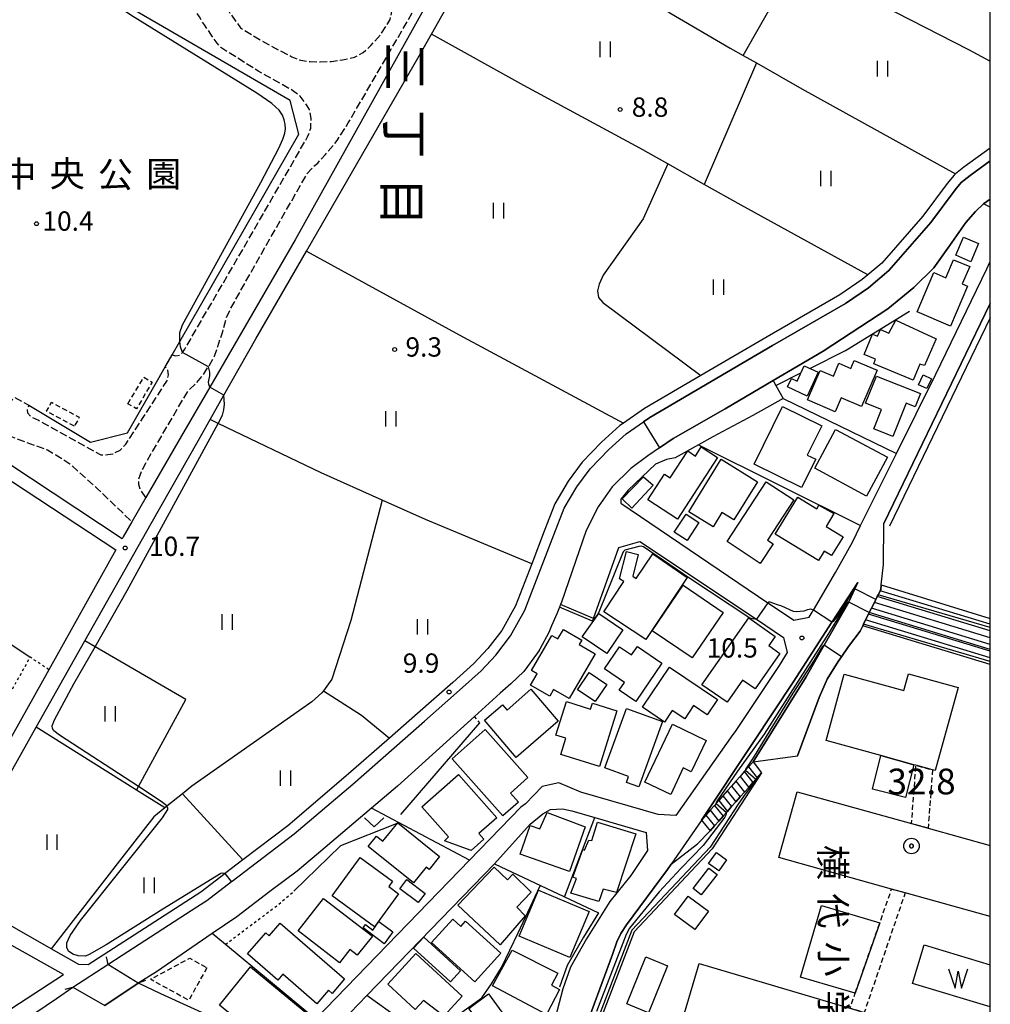
# Model space of a CAD drawing. Extents: x -12000 to -10000, y 91500 to 93000.
# Drawn here: x -10189 to -10000, y 92086 to 92277 of the extents above; entities that cross this region are included whole.
import ezdxf
from ezdxf.enums import TextEntityAlignment as Align

# ---------------------------------------------------------------- set-up
doc = ezdxf.new("R2010")
doc.units = 0
for name, pattern in [('210600', [2, 1.5, -0.5]), ('300300', [1.5, 1, -0.5]), ('630100', [1, 0.5, -0.5])]:
    doc.linetypes.add(name, pattern=pattern)
for name, color, linetype in [('2101000', 7, 'Continuous'), ('2101001', 7, 'Continuous'), ('2106000', 3, '210600'), ('2106001', 3, '210600'), ('2203000', 5, 'Continuous'), ('2203990', 5, 'Continuous'), ('2214000', 3, 'Continuous'), ('2214110', 3, 'Continuous'), ('2214120', 3, 'Continuous'), ('2214990', 3, 'Continuous'), ('3001000', 4, 'Continuous'), ('3002000', 5, 'Continuous'), ('3003000', 7, '300300'), ('5101000', 4, 'Continuous'), ('5101001', 4, 'Continuous'), ('5102000', 4, '510200'), ('5105000', 4, 'Continuous'), ('5105990', 5, 'Continuous'), ('6110000', 1, '611000'), ('6110110', 1, '611011'), ('6110120', 1, 'Continuous'), ('6130000', 3, '613000'), ('6301000', 3, '630100'), ('6302000', 3, 'Continuous'), ('6311000', 3, 'Continuous'), ('6313000', 3, 'Continuous'), ('7101000', 2, 'Continuous'), ('7101001', 8, 'Continuous'), ('7102001', 8, 'Continuous'), ('7303000', 1, 'Continuous'), ('7312000', 1, 'Continuous'), ('8114000', 7, 'Continuous'), ('8131000', 7, 'Continuous'), ('8162000', 3, 'Continuous'), ('999', 7, 'Continuous')]:
    doc.layers.add(name, color=color, linetype=linetype)
doc.styles.add('@PlotAnnotation', font='@MS Gothic.ttf')
doc.styles.add('PlotAnnotation', font='MS Gothic.ttf')
doc.linetypes.add('510200', pattern='A,0,-0.375,[8,dmdr.shx,S=0.375,R=0,X=0,Y=0],-0.75,[8,dmdr.shx,S=0.375,R=180,X=0,Y=0],-0.375', length=1.5)
doc.linetypes.add('611000', pattern='A,1,[3,dmdr.shx,S=0.2,R=0,X=0,Y=0],1', length=2)
doc.linetypes.add('611011', pattern='A,1,[3,dmdr.shx,S=0.2,R=0,X=0,Y=0],1', length=2)
doc.linetypes.add('613000', pattern='A,1,-0.75,[1,dmdr.shx,S=0.15,R=0,X=0,Y=0],-0.75,1', length=3.5)

# ---------------------------------------------------------------- blocks, each defined once
blk = doc.blocks.new('510500')
at = {"layer": '5105990'}
for p, q in [((-0.742, 0.562), (-0.238, -0.938)), ((-0.238, -0.938), (0.007, 0.393)), ((0.007, 0.393), (0.258, -0.935)), ((0.258, -0.935), (0.762, 0.568))]:
    blk.add_line(p, q, dxfattribs=at)
blk = doc.blocks.new('631100')
at = {"layer": '6311000'}
for points in [[(-0.4, 0.6), (-0.4, -0.6)], [(0.4, 0.6), (0.4, -0.6)]]:
    blk.add_lwpolyline(points, dxfattribs=at)
blk = doc.blocks.new('631300')
at = {"layer": '6313000'}
blk.add_lwpolyline([(0.75, 0.35), (0, -0.35), (-0.75, 0.35)], dxfattribs=at)
blk = doc.blocks.new('731200')
at = {"layer": '7312000'}
blk.add_circle((0, 0), 0.15, dxfattribs=at)
blk = doc.blocks.new('730300')
at = {"layer": '7303000'}
blk.add_lwpolyline([(-0.04, 0.15), (-0.11, 0.11), (-0.15, 0.04), (-0.15, -0.04), (-0.11, -0.11), (-0.04, -0.15), (0.04, -0.15), (0.11, -0.11), (0.15, -0.04), (0.15, 0.04), (0.11, 0.11), (0.04, 0.15)], close=True, dxfattribs=at)
blk.add_circle((0, 0), 0.6, dxfattribs=at)

msp = doc.modelspace()

# ---------------------------------------------------------------- linework, layer by layer
at = {"layer": '2101000', "flags": 128}
for points in [[(-10092.16, 92311.55), (-10093.58, 92309.02), (-10134.99, 92234.71), (-10151.58, 92206.07), (-10157.06, 92196.61), (-10164, 92184.65)], [(-10000, 92252.5), (-10005.14, 92248.8), (-10006.73, 92247.49), (-10007.03, 92247.24), (-10008.41, 92245.64), (-10013.09, 92239.3), (-10021.09, 92230.14), (-10023.78, 92227.88), (-10024.86, 92226.97), (-10029.2, 92224.02), (-10043.31, 92215.87), (-10056.21, 92208.32), (-10067.17, 92201.91), (-10071.25, 92199.1), (-10071.95, 92198.61), (-10075.5, 92195.39), (-10079.26, 92191.49), (-10081.96, 92187.84), (-10084.58, 92183.45), (-10086.62, 92178.12), (-10089.07, 92171.78), (-10092.22, 92163.65), (-10094.89, 92158.86), (-10097.59, 92155.32), (-10100.3, 92152.4), (-10104.4, 92148.72), (-10111.22, 92142.73), (-10116.68, 92137.95), (-10125.14, 92130.53), (-10136.46, 92120.92), (-10145.15, 92114.3), (-10148.45, 92111.78), (-10148.6, 92111.67), (-10153.35, 92108.04), (-10175.24, 92093.9), (-10177.04, 92093.97), (-10182.43, 92097.04), (-10202.95, 92108.71), (-10185.29, 92140.04), (-10175.84, 92156.81), (-10163, 92179.59), (-10153.88, 92195.65), (-10151.54, 92199.78), (-10148.85, 92204.52), (-10142.64, 92215.46), (-10132.84, 92232.46), (-10110.96, 92270.42), (-10108.56, 92274.66), (-10095.66, 92297.53)], [(-10150.13, 92083.28), (-10161.13, 92088.25), (-10165.31, 92090.25), (-10165.48, 92090.35), (-10165.52, 92090.37), (-10171.37, 92093.98), (-10171.39, 92094), (-10168.59, 92095.81), (-10154.12, 92105.16), (-10152.2, 92106.41), (-10147.39, 92110.07), (-10147.26, 92110.17), (-10135.2, 92119.36), (-10123.83, 92129.02), (-10109.9, 92141.23), (-10103.07, 92147.22), (-10098.89, 92150.97), (-10096.06, 92154.03), (-10093.22, 92157.77), (-10090.41, 92162.79), (-10084.76, 92177.4), (-10082.78, 92182.57), (-10080.29, 92186.73), (-10077.73, 92190.2), (-10074.11, 92193.96), (-10070.71, 92197.04), (-10067.39, 92199.33), (-10066.1, 92200.22), (-10042.3, 92214.14), (-10028.14, 92222.32), (-10023.65, 92225.37), (-10019.68, 92228.71), (-10011.52, 92238.05), (-10006.85, 92244.39), (-10005.63, 92245.81), (-10003.92, 92247.21), (-10000, 92250.04)], [(-10000, 92241.05), (-10001.3, 92241.71), (-10000, 92242.59)], [(-10040.25, 92203.88), (-10046.13, 92200.61), (-10053.88, 92196.46), (-10056.69, 92194.88), (-10061.19, 92192.33), (-10062.88, 92192.02), (-10065, 92191.13), (-10070.32, 92186.08), (-10071.75, 92184.31), (-10071.74, 92183.57), (-10043.23, 92164.23), (-10042.87, 92163.99), (-10038.13, 92160.86), (-10035.18, 92161.43), (-10034.57, 92162.41), (-10034.45, 92162.62), (-10034.35, 92162.79), (-10030.08, 92170.08), (-10026.75, 92176), (-10025.18, 92179.21), (-10022.51, 92184.64), (-10018.22, 92193.23), (-10010.55, 92208.58), (-10000.67, 92229.05), (-10000, 92230.46)], [(-10037.48, 92134.5), (-10033.24, 92145.85), (-10031.67, 92149.37), (-10029.53, 92152.79), (-10028.9, 92153.73), (-10027.56, 92155.7), (-10025.3, 92158.73), (-10024.79, 92159.75), (-10024.63, 92160.08), (-10024.23, 92160.88), (-10023.66, 92162.01), (-10023.5, 92162.34), (-10023.09, 92163.15), (-10022.52, 92164.28), (-10022.24, 92164.83), (-10021.95, 92165.41), (-10021.78, 92165.74), (-10021.42, 92166.48), (-10021.38, 92166.55), (-10021.28, 92166.75), (-10021.18, 92167.68), (-10020.75, 92171.66), (-10020.67, 92179.6), (-10000, 92222.31)], [(-10220.7, 92208.22), (-10198.24, 92193.09), (-10197.57, 92192.66), (-10169.83, 92174.5), (-10182.85, 92151.21), (-10194.03, 92131.23), (-10205.3, 92111.09), (-10207.32, 92110.49), (-10220.7, 92117.49)], [(-10042.18, 92207.35), (-10051.5, 92201.86), (-10061.6, 92196.1), (-10064.27, 92194.27), (-10066.49, 92192.74), (-10069.83, 92190.31), (-10073.43, 92186.7), (-10076.17, 92182.87), (-10078.51, 92178.27), (-10083.27, 92164.32), (-10083.46, 92163.86), (-10083.67, 92163.39)], [(-10077.25, 92160.65), (-10077.07, 92161.14), (-10072.14, 92174.94), (-10068.05, 92176.09), (-10045.42, 92161), (-10040.17, 92157.5), (-10039.43, 92154.58), (-10041.01, 92152.02), (-10049.57, 92139.24), (-10049.99, 92138.64), (-10061.05, 92122.92), (-10064.5, 92123.08), (-10079.52, 92127.44), (-10083.82, 92129.26), (-10087.07, 92128.53), (-10090.3, 92125.18), (-10091.17, 92124.52), (-10101.13, 92114.25), (-10131.07, 92083.35)], [(-10046.08, 92133.33), (-10035.79, 92149.8), (-10032.26, 92156), (-10027.51, 92164.34), (-10027.49, 92164.38), (-10026.33, 92166.89), (-10025.94, 92167.74), (-10025.76, 92168.13), (-10028.11, 92164.51), (-10030.7, 92160.52), (-10030.75, 92160.45), (-10038.31, 92148.8), (-10046.09, 92137.11), (-10056.09, 92122.01), (-10056.18, 92121.88), (-10061.98, 92113.48), (-10062.72, 92112.4), (-10070.69, 92101.67), (-10071.73, 92100.01), (-10072.55, 92098.36), (-10073.4, 92095.93), (-10079.41, 92079.59)], [(-10125.95, 92082.89), (-10121.07, 92087.93), (-10096.28, 92113.5), (-10089.34, 92121.22), (-10086.94, 92123.21), (-10085.41, 92124.09), (-10083.07, 92124.18), (-10081.29, 92123.78), (-10076.83, 92122.49), (-10066.85, 92119.6), (-10066.56, 92116.11), (-10069.85, 92111.26), (-10073.87, 92106.23), (-10078.42, 92098.93), (-10081.53, 92093.47), (-10083.03, 92089.27), (-10084.45, 92083.83)], [(-10220.7, 92093.08), (-10217.81, 92093.3), (-10216.98, 92093.36), (-10215.16, 92092.55), (-10213.64, 92092.29), (-10211.49, 92092.27), (-10208.05, 92092), (-10205.4, 92091.54), (-10202.85, 92090.8), (-10199.72, 92089.56), (-10195.68, 92087.21), (-10193.46, 92085.9), (-10192.44, 92085.35), (-10191.25, 92085.21), (-10190.01, 92085.46), (-10179.99, 92092.06), (-10206.06, 92106.57), (-10207.87, 92107.53), (-10220.7, 92114.34)], [(-10187.55, 92083.13), (-10181.35, 92087.4), (-10178.2, 92089.56), (-10171.99, 92086.01)]]:
    msp.add_lwpolyline(points, dxfattribs=at)
at = {"layer": '2101001', "flags": 128}
for points in [[(-10166.72, 92179.94), (-10168.42, 92177.02), (-10168.64, 92176.63), (-10208.85, 92203.21), (-10220.7, 92211.08), (-10249.63, 92230.3), (-10245.19, 92240.13), (-10239.95, 92249.69), (-10225.29, 92277), (-10225.75, 92277.31)], [(-10042.18, 92207.35), (-10041.65, 92206.41), (-10040.25, 92203.88)], [(-10164, 92184.65), (-10166.72, 92179.94)], [(-10077.25, 92160.65), (-10083.67, 92163.39)], [(-10046.08, 92133.33), (-10037.48, 92134.5)]]:
    msp.add_lwpolyline(points, dxfattribs=at)
at = {"layer": '2106000', "flags": 128}
for points in [[(-10164, 92184.65), (-10165.09, 92186.15), (-10165.39, 92187.21), (-10165.35, 92188.23), (-10164.87, 92189.7), (-10163.73, 92191.86), (-10160.38, 92197.59), (-10155.75, 92205.48), (-10154.26, 92206.8), (-10153.1, 92208.17), (-10151.84, 92210.06), (-10150.69, 92212.11), (-10150.05, 92213.98), (-10149.09, 92216.92), (-10148.4, 92219.47), (-10147.48, 92221.4), (-10141.86, 92231.48), (-10133.83, 92245.54), (-10132.74, 92247.48), (-10131.64, 92248.74), (-10130.64, 92249.6), (-10129.15, 92251.26), (-10126.83, 92254.01), (-10124.7, 92257.38), (-10103.01, 92294.66), (-10149.25, 92320.77), (-10149.81, 92319.16), (-10150.37, 92316.46), (-10150.19, 92313.09), (-10149.28, 92309.06), (-10148.03, 92304.85), (-10147.49, 92300.79), (-10148.09, 92297.31), (-10149.19, 92293.99), (-10150.23, 92291.79), (-10153.79, 92286.26), (-10155.53, 92285.72), (-10164.46, 92290.57), (-10164.91, 92290.05), (-10168.49, 92292.19), (-10174.25, 92295.63), (-10175.39, 92296.51), (-10176.2, 92297.62), (-10176.73, 92298.91), (-10177.31, 92302.73), (-10177.53, 92305.75), (-10177.53, 92305.77), (-10178.25, 92308.07), (-10179.31, 92310.64), (-10180.36, 92312.7), (-10181.81, 92314.65), (-10184.62, 92317.58), (-10187.82, 92320.06), (-10191.8, 92322.07), (-10192.63, 92320.87), (-10194.34, 92321.97), (-10195.31, 92322.91), (-10195.9, 92324.31), (-10195.98, 92325.6), (-10195.89, 92326.79), (-10195.6, 92328.46)], [(-10146.72, 92317.05), (-10147.03, 92314.57), (-10146.1, 92311.03), (-10144.94, 92306.94), (-10144.44, 92303.75), (-10144.06, 92300.48), (-10144.39, 92297.06), (-10144.93, 92291.56), (-10144.99, 92289.52), (-10145.21, 92285.88), (-10145.63, 92282.62), (-10146.23, 92281.05), (-10146.93, 92280.04), (-10147.86, 92278.96), (-10145.66, 92275.87), (-10140.19, 92272.59), (-10135.64, 92270.25), (-10133.94, 92269.55), (-10132.07, 92269.3), (-10130.16, 92269.28), (-10127.96, 92269.32), (-10125.82, 92269.64), (-10123.52, 92270.13), (-10121.79, 92271.06), (-10120.3, 92272.44), (-10118.42, 92274.51), (-10116.56, 92277.47), (-10116.25, 92279), (-10116.32, 92280.01), (-10116.84, 92280.62), (-10108.27, 92295.34)], [(-10158.92, 92212.33), (-10158.18, 92212.14), (-10157.23, 92212.38), (-10156.92, 92212.81), (-10156.46, 92213.47), (-10145.26, 92232.71), (-10132.59, 92254.7), (-10131.95, 92256.4), (-10131.93, 92258.26), (-10132.24, 92260), (-10133.17, 92261.45), (-10134.03, 92262.61), (-10135.52, 92263.71), (-10142.07, 92267.37), (-10149.42, 92272.02), (-10150.17, 92272.86), (-10151.04, 92274.14), (-10152.65, 92276.42), (-10153.58, 92277.98), (-10154.63, 92279.42), (-10156.05, 92280.35), (-10157.7, 92281.23), (-10159.74, 92281.58), (-10161.82, 92281.54), (-10164.97, 92281.49), (-10166.16, 92281.86), (-10167.87, 92282.84), (-10172.34, 92285.23), (-10176.64, 92287.53), (-10177.6, 92287.96), (-10178.33, 92287.84), (-10179.22, 92286.92), (-10181.26, 92288.01), (-10181.23, 92288.97), (-10181.35, 92289.7), (-10181.98, 92290.42), (-10183.58, 92291.4), (-10185.53, 92292.56), (-10195.04, 92298.22), (-10193.73, 92299.72), (-10193.16, 92300.79), (-10192.76, 92301.93), (-10192.57, 92303.12), (-10192.57, 92304.33), (-10192.77, 92305.53), (-10193.16, 92306.67), (-10193.73, 92307.73), (-10194.48, 92308.69), (-10195.37, 92309.51), (-10196.38, 92310.17), (-10197.49, 92310.65), (-10198.66, 92310.95), (-10199.86, 92311.05), (-10202.08, 92310.71), (-10203.19, 92310.25), (-10204.22, 92309.61), (-10205.13, 92308.81), (-10205.9, 92307.88), (-10206.5, 92306.83), (-10206.92, 92305.7), (-10207.15, 92304.51), (-10207.18, 92303.3), (-10207.01, 92302.1), (-10206.64, 92300.95), (-10206.09, 92299.87), (-10205.37, 92298.9), (-10204.5, 92298.06), (-10203.51, 92297.37), (-10202.41, 92296.86), (-10201.25, 92296.53), (-10206, 92288.33), (-10207.27, 92286.13), (-10207.54, 92285.67), (-10207.75, 92284.88), (-10207.73, 92284.2), (-10207.5, 92283.7), (-10206.76, 92283.2), (-10208.5, 92280.02), (-10209.3, 92280.34), (-10210.03, 92280.33), (-10210.64, 92280.03), (-10211.42, 92279.4), (-10212.02, 92278.04), (-10220.7, 92262.73)], [(-10220.7, 92220.32), (-10191.84, 92203.63), (-10190.99, 92203.37), (-10190.31, 92203.38), (-10189.48, 92204.07), (-10186.75, 92202.6), (-10187.07, 92201.69), (-10187, 92201.07), (-10186.37, 92200.41), (-10184.89, 92199.65), (-10172.77, 92192.94), (-10171.86, 92192.96), (-10170.4, 92193.15), (-10169.01, 92193.85), (-10167.9, 92195), (-10164.54, 92200.17), (-10159.79, 92207.49), (-10159.64, 92208.5), (-10159.71, 92209.41), (-10160.25, 92210.02)], [(-10220.7, 92216.45), (-10206.23, 92208.1), (-10203.78, 92206.74), (-10202.18, 92205.64), (-10200.75, 92204.37), (-10197.25, 92200.55), (-10195.64, 92199.28), (-10193.37, 92197.86), (-10191.38, 92196.94), (-10188.65, 92195.92), (-10183.09, 92193.88), (-10181.5, 92192.95), (-10178.76, 92191.2), (-10173.38, 92186.34), (-10166.72, 92179.94)]]:
    msp.add_lwpolyline(points, dxfattribs=at)
at = {"layer": '2106001', "flags": 128}
msp.add_lwpolyline([(-10160.25, 92210.02), (-10158.92, 92212.33)], dxfattribs=at)
at = {"layer": '2203000', "flags": 128}
for points in [[(-10165.48, 92090.35), (-10165.52, 92090.37), (-10171.37, 92093.98), (-10171.39, 92094)], [(-10178.2, 92089.56), (-10171.99, 92086.01)]]:
    msp.add_lwpolyline(points, dxfattribs=at)
at = {"layer": '2203990', "flags": 128}
for points in [[(-10171.72, 92095.44), (-10171.39, 92094)], [(-10179.65, 92089.17), (-10178.2, 92089.56)], [(-10164.1, 92090.84), (-10165.48, 92090.35)]]:
    msp.add_lwpolyline(points, dxfattribs=at)
at = {"layer": '2214000', "flags": 128}
for points in [[(-10024.79, 92159.75), (-10024.63, 92160.08), (-10024.23, 92160.88), (-10023.66, 92162.01), (-10023.5, 92162.34), (-10023.09, 92163.15), (-10022.52, 92164.28), (-10022.24, 92164.83), (-10021.95, 92165.41), (-10021.78, 92165.74), (-10021.42, 92166.48), (-10021.38, 92166.55), (-10021.28, 92166.75), (-10021.18, 92167.68)], [(-10046.08, 92133.33), (-10046.95, 92132.35), (-10047.52, 92131.71), (-10047.78, 92131.42), (-10048.6, 92130.48), (-10049.43, 92129.54), (-10050.26, 92128.61), (-10051.09, 92127.67), (-10051.92, 92126.74), (-10052.74, 92125.8), (-10053.23, 92125.25), (-10053.57, 92124.86), (-10054.4, 92123.93), (-10055.23, 92122.99), (-10056.09, 92122.01)], [(-10044.41, 92131.22), (-10044.45, 92131.18), (-10045.27, 92130.24), (-10045.54, 92129.94), (-10046.1, 92129.31), (-10046.93, 92128.37), (-10047.76, 92127.43), (-10048.59, 92126.5), (-10049.42, 92125.56), (-10050.24, 92124.63), (-10051.07, 92123.69), (-10051.24, 92123.49), (-10051.9, 92122.75), (-10052.73, 92121.82), (-10053.56, 92120.88), (-10054.42, 92119.9)]]:
    msp.add_lwpolyline(points, dxfattribs=at)
at = {"layer": '2214110', "flags": 128}
for points in [[(-10000, 92152.21), (-10024.79, 92159.75)], [(-10046.08, 92133.33), (-10044.41, 92131.22)]]:
    msp.add_lwpolyline(points, dxfattribs=at)
at = {"layer": '2214120', "flags": 128}
for points in [[(-10021.18, 92167.68), (-10000, 92161.16)], [(-10056.09, 92122.01), (-10054.42, 92119.9)]]:
    msp.add_lwpolyline(points, dxfattribs=at)
at = {"layer": '2214990', "flags": 128}
for points in [[(-10000, 92160.05), (-10021.38, 92166.55)], [(-10000, 92157.43), (-10022.52, 92164.28)], [(-10000, 92158.74), (-10021.95, 92165.41)], [(-10000, 92154.82), (-10023.66, 92162.01)], [(-10000, 92156.13), (-10023.09, 92163.15)], [(-10000, 92153.51), (-10024.23, 92160.88)], [(-10047.78, 92131.42), (-10046.1, 92129.31)], [(-10046.95, 92132.35), (-10045.27, 92130.24)], [(-10049.43, 92129.54), (-10047.76, 92127.43)], [(-10048.6, 92130.48), (-10046.93, 92128.37)], [(-10051.09, 92127.67), (-10049.42, 92125.56)], [(-10050.26, 92128.61), (-10048.59, 92126.5)], [(-10052.74, 92125.8), (-10051.07, 92123.69)], [(-10051.92, 92126.74), (-10050.24, 92124.63)], [(-10054.4, 92123.93), (-10052.73, 92121.82)], [(-10053.57, 92124.86), (-10051.9, 92122.75)], [(-10055.23, 92122.99), (-10053.56, 92120.88)]]:
    msp.add_lwpolyline(points, dxfattribs=at)
at = {"layer": '3001000', "flags": 128}
for points in [[(-10002.3, 92233.96), (-10003.81, 92230.45), (-10006.69, 92231.7), (-10005.18, 92235.2), (-10002.3, 92233.96)], [(-10007.75, 92217.94), (-10014.22, 92220.71), (-10010.96, 92228.34), (-10008.62, 92227.34), (-10007.13, 92230.83), (-10004, 92229.5), (-10005.44, 92226.12), (-10004.44, 92225.69), (-10007.75, 92217.94)], [(-10024.53, 92212.44), (-10022.89, 92216.36), (-10021.89, 92215.98), (-10021.32, 92217.28), (-10019.73, 92216.55), (-10018.35, 92219.06), (-10010.49, 92215.44), (-10012.77, 92210.3), (-10013.71, 92210.57), (-10014.99, 92207.41), (-10022.6, 92210.58), (-10022.28, 92211.51), (-10024.53, 92212.44)], [(-10035.59, 92204.36), (-10039.37, 92206.12), (-10038.62, 92207.74), (-10037.52, 92207.23), (-10036.13, 92210.22), (-10033.44, 92208.97), (-10035.59, 92204.36)], [(-10030.16, 92201.28), (-10035.51, 92203.61), (-10033.02, 92209.34), (-10030.48, 92208.24), (-10029.4, 92210.72), (-10027.06, 92209.71), (-10026.42, 92211.29), (-10021.97, 92209.36), (-10024.99, 92202.31), (-10028.95, 92204.04), (-10030.16, 92201.28)], [(-10018.92, 92196.48), (-10022.65, 92197.96), (-10021.14, 92201.77), (-10024.21, 92202.99), (-10022.13, 92208.24), (-10013.55, 92204.84), (-10014.57, 92202.28), (-10016.34, 92202.98), (-10018.92, 92196.48)], [(-10013.95, 92206.56), (-10013.05, 92208.49), (-10011.43, 92207.73), (-10012.34, 92205.8), (-10013.95, 92206.56)], [(-10045.89, 92191.16), (-10040.35, 92202.32), (-10032.75, 92198.55), (-10035.55, 92192.9), (-10033.91, 92192.09), (-10036.64, 92186.57), (-10045.89, 92191.16)], [(-10019.99, 92192.46), (-10024.03, 92184.93), (-10034.09, 92190.33), (-10030.05, 92197.86), (-10019.99, 92192.46)], [(-10052.98, 92192.4), (-10060.75, 92180.46), (-10066.5, 92184.2), (-10063.27, 92189.17), (-10062.17, 92188.45), (-10058.75, 92193.69), (-10057.23, 92192.65), (-10056.16, 92194.48), (-10052.98, 92192.4)], [(-10045.21, 92187.72), (-10049.8, 92180.29), (-10052.12, 92181.72), (-10053.82, 92178.97), (-10058.55, 92181.89), (-10052.26, 92192.07), (-10045.21, 92187.72)], [(-10071.51, 92184.38), (-10067.33, 92188.69), (-10065.45, 92187.08), (-10069.61, 92182.56), (-10071.51, 92184.38)], [(-10051.11, 92176.1), (-10043.51, 92187.68), (-10038.18, 92184.17), (-10043.29, 92176.39), (-10042.18, 92175.66), (-10044.67, 92171.87), (-10051.11, 92176.1)], [(-10033.38, 92172.39), (-10041.77, 92177.53), (-10037.38, 92184.7), (-10033.68, 92182.43), (-10033.31, 92183.16), (-10030.36, 92181.53), (-10031.85, 92179.03), (-10028.59, 92177.03), (-10030.83, 92173.38), (-10032.25, 92174.25), (-10033.38, 92172.39)], [(-10056.58, 92179.78), (-10058.9, 92176.28), (-10061.39, 92177.93), (-10059.07, 92181.43), (-10056.58, 92179.78)], [(-10065.56, 92173.7), (-10058.87, 92169.15), (-10066.89, 92157.05), (-10075.06, 92162.48), (-10071.18, 92168.34), (-10072, 92168.89), (-10070.66, 92174.14), (-10068.37, 92173.56), (-10069.44, 92169.37), (-10068.78, 92168.93), (-10065.56, 92173.7)], [(-10051.88, 92162.34), (-10057.91, 92153.49), (-10065.69, 92158.79), (-10059.66, 92167.64), (-10051.88, 92162.34)], [(-10074.5, 92154.37), (-10079.3, 92157.63), (-10076.05, 92162.13), (-10071.37, 92158.99), (-10074.5, 92154.37)], [(-10056, 92148.3), (-10046.92, 92161.27), (-10041.81, 92157.69), (-10043.04, 92155.93), (-10040.85, 92154.39), (-10045.7, 92147.47), (-10048.15, 92149.18), (-10051.14, 92144.9), (-10056, 92148.3)], [(-10076.76, 92154.27), (-10081.8, 92145.6), (-10084.83, 92147.36), (-10085.58, 92146.07), (-10089.3, 92148.24), (-10088.02, 92150.44), (-10089.1, 92151.07), (-10085.16, 92157.85), (-10084.01, 92157.18), (-10082.92, 92159.05), (-10079.35, 92156.98), (-10079.87, 92156.08), (-10076.76, 92154.27)], [(-10063.81, 92152.46), (-10068.86, 92145.03), (-10072.11, 92147.25), (-10071.08, 92148.76), (-10074.92, 92151.37), (-10072, 92155.66), (-10069.7, 92154.11), (-10068.55, 92155.69), (-10063.81, 92152.46)], [(-10074.51, 92148.35), (-10076.75, 92145.01), (-10080.16, 92147.31), (-10077.92, 92150.65), (-10074.51, 92148.35)], [(-10067.55, 92143.91), (-10062.3, 92151.71), (-10052.97, 92145.45), (-10054.97, 92142.47), (-10057.63, 92144.26), (-10059.35, 92141.7), (-10061.76, 92143.32), (-10063.29, 92141.05), (-10067.55, 92143.91)], [(-10083.92, 92141.19), (-10092.08, 92134.19), (-10098.26, 92141.39), (-10094.76, 92144.4), (-10093.82, 92143.36), (-10089.23, 92147.41), (-10083.92, 92141.19)], [(-10072.51, 92143.21), (-10075.92, 92132.4), (-10083.42, 92134.76), (-10082.43, 92137.9), (-10084.36, 92138.51), (-10082.31, 92145.02), (-10077.65, 92143.55), (-10077.29, 92144.7), (-10072.51, 92143.21)], [(-10063.67, 92141.17), (-10068.28, 92128.47), (-10070.66, 92129.33), (-10070.24, 92130.49), (-10074.88, 92132.17), (-10070.69, 92143.71), (-10063.67, 92141.17)], [(-10094.67, 92122.81), (-10104.52, 92133.93), (-10098.09, 92139.62), (-10089.8, 92130.27), (-10093.21, 92127.24), (-10091.66, 92125.48), (-10094.67, 92122.81)], [(-10055.17, 92137.49), (-10058.08, 92131.4), (-10059.63, 92132.14), (-10062.08, 92127.01), (-10067.09, 92129.4), (-10061.74, 92140.63), (-10055.17, 92137.49)], [(-10014.84, 92132.76), (-10016.44, 92126.43), (-10022.89, 92128), (-10021.28, 92134.53), (-10014.84, 92132.76)], [(-10110.39, 92124.61), (-10103.31, 92130.87), (-10095.85, 92122.46), (-10099.31, 92119.38), (-10098.34, 92118.29), (-10100.84, 92116.08), (-10106.04, 92117.96), (-10105.2, 92118.77), (-10110.39, 92124.61)], [(-10078.69, 92120.72), (-10081.7, 92112.04), (-10091.29, 92115.42), (-10089.34, 92120.97), (-10087.47, 92120.32), (-10086.07, 92123.47), (-10078.69, 92120.72)], [(-10112.05, 92109.82), (-10120.83, 92116.86), (-10119.21, 92118.88), (-10117.97, 92117.89), (-10115.1, 92121.46), (-10106.95, 92114.93), (-10108.98, 92112.4), (-10109.59, 92112.89), (-10112.05, 92109.82)], [(-10081.45, 92107.85), (-10080.36, 92110.64), (-10081.07, 92110.93), (-10079.12, 92116.28), (-10078.82, 92116.19), (-10077.99, 92118.14), (-10077.4, 92118.02), (-10076.32, 92121.6), (-10068.85, 92119.35), (-10072.62, 92107.95), (-10075.17, 92108.57), (-10076.05, 92106.18), (-10081.45, 92107.85)], [(-10122.37, 92114.74), (-10116.08, 92110.15), (-10116.85, 92109.09), (-10114.93, 92107.69), (-10119.59, 92101.31), (-10127.8, 92107.29), (-10122.37, 92114.74)], [(-10052.75, 92112.19), (-10054.71, 92113.59), (-10053.19, 92115.72), (-10051.23, 92114.31), (-10052.75, 92112.19)], [(-10095.21, 92097.78), (-10103.42, 92105.5), (-10096.33, 92112.88), (-10093.77, 92110.42), (-10092.75, 92111.48), (-10089.17, 92108.04), (-10091.98, 92105.12), (-10090.33, 92103.42), (-10095.21, 92097.78)], [(-10057.71, 92108.75), (-10054.65, 92112.68), (-10053.08, 92111.45), (-10056.14, 92107.53), (-10057.71, 92108.75)], [(-10111.1, 92105.99), (-10114.66, 92108.69), (-10113.31, 92110.47), (-10109.75, 92107.77), (-10111.1, 92105.99)], [(-10087.73, 92108.41), (-10077.88, 92104.25), (-10081.66, 92095.31), (-10091.51, 92099.47), (-10087.73, 92108.41)], [(-10126.39, 92094.31), (-10134.45, 92100.54), (-10129.5, 92106.81), (-10120, 92099.48), (-10122.96, 92095.79), (-10124.39, 92096.9), (-10126.39, 92094.31)], [(-10057.37, 92100.74), (-10061.34, 92103.68), (-10058.67, 92107.27), (-10054.71, 92104.33), (-10057.37, 92100.74)], [(-10021.47, 92102.04), (-10026.23, 92088.42), (-10036.87, 92091.48), (-10032.78, 92105.43), (-10021.47, 92102.04)], [(-10100.13, 92090.59), (-10108.51, 92098.23), (-10104.38, 92102.8), (-10102.83, 92101.38), (-10101.92, 92102.38), (-10095.09, 92096.15), (-10100.13, 92090.59)], [(-10125.4, 92091.18), (-10127.84, 92088.37), (-10128.55, 92088.98), (-10130.82, 92086.36), (-10137.41, 92092.07), (-10138.39, 92090.94), (-10144.29, 92096.03), (-10140.74, 92100.14), (-10140.03, 92099.53), (-10137.9, 92101.99), (-10125.4, 92091.18)], [(-10119.92, 92100.66), (-10118.74, 92102.3), (-10116.03, 92100.3), (-10117.7, 92098.01), (-10121.83, 92101.07), (-10121.35, 92101.72), (-10119.92, 92100.66)], [(-10104.84, 92090.63), (-10112, 92097.15), (-10110.05, 92099.28), (-10102.9, 92092.77), (-10104.84, 92090.63)], [(-10111.71, 92085.24), (-10117.03, 92090.13), (-10111.55, 92096.08), (-10102.58, 92087.83), (-10106.14, 92083.91), (-10110.08, 92087.01), (-10111.71, 92085.24)], [(-10086.21, 92084.29), (-10096.66, 92089.85), (-10092.88, 92096.78), (-10084.02, 92092.28), (-10085.24, 92089.94), (-10083.7, 92089.11), (-10086.21, 92084.29)], [(-10062.67, 92093.74), (-10066.39, 92084.61), (-10070.6, 92086.32), (-10066.89, 92095.46), (-10062.67, 92093.74)], [(-10143.67, 92093.54), (-10132.18, 92083.98), (-10136.14, 92079.33), (-10141.62, 92083.8), (-10143.75, 92081.2), (-10149.73, 92086.08), (-10143.67, 92093.54)], [(-10091.42, 92079.99), (-10098.15, 92075.39), (-10101.14, 92074.73), (-10101.96, 92078.42), (-10100.54, 92079.64), (-10102.08, 92082.03), (-10099.88, 92083.53), (-10101.28, 92085.45), (-10097.47, 92088.29), (-10091.42, 92079.99)]]:
    msp.add_lwpolyline(points, close=True, dxfattribs=at)
at = {"layer": '3002000', "flags": 128}
msp.add_lwpolyline([(-10021.28, 92134.53), (-10031.91, 92137.45), (-10028.37, 92150.32), (-10016.82, 92147.15), (-10015.91, 92150.44), (-10006.23, 92147.78), (-10010.68, 92131.61), (-10011.23, 92131.76), (-10014.44, 92132.65), (-10014.84, 92132.76), (-10021.28, 92134.53)], close=True, dxfattribs=at)
for points in [[(-10000, 92103.27), (-10016.52, 92107.88), (-10019.17, 92108.62), (-10041.06, 92114.73), (-10037.49, 92127.52), (-10015.29, 92121.32), (-10012.08, 92120.43), (-10000, 92117.06)], [(-10000, 92063.83), (-10024.39, 92071.05), (-10031.44, 92073.14), (-10060.21, 92081.66), (-10056.52, 92094.14), (-10027.26, 92085.48), (-10024.5, 92084.66), (-10000, 92077.41)]]:
    msp.add_lwpolyline(points, dxfattribs=at)
at = {"layer": '3003000', "flags": 128}
for points in [[(-10167.48, 92202.86), (-10164.41, 92208.01), (-10162.78, 92207.04), (-10165.85, 92201.89), (-10167.48, 92202.86)], [(-10177.89, 92198.48), (-10183.29, 92201.39), (-10182.34, 92203.14), (-10176.95, 92200.23), (-10177.89, 92198.48)], [(-10012.08, 92120.43), (-10015.29, 92121.32), (-10014.44, 92132.65), (-10011.23, 92131.76), (-10012.08, 92120.43)], [(-10026.23, 92088.42), (-10021.47, 92102.04), (-10019.17, 92108.62), (-10016.52, 92107.88), (-10024.5, 92084.66), (-10027.26, 92085.48), (-10026.23, 92088.42)], [(-10152.17, 92093.35), (-10155.67, 92087), (-10163.13, 92091.11), (-10155.5, 92095.19), (-10152.17, 92093.35)]]:
    msp.add_lwpolyline(points, close=True, dxfattribs=at)
at = {"layer": '5101000', "flags": 128}
for points in [[(-10171.39, 92094), (-10168.59, 92095.81), (-10154.12, 92105.16), (-10152.2, 92106.41), (-10147.39, 92110.07), (-10147.26, 92110.17), (-10135.2, 92119.36), (-10123.83, 92129.02), (-10109.9, 92141.23), (-10103.07, 92147.22), (-10098.89, 92150.97), (-10096.06, 92154.03), (-10093.22, 92157.77), (-10090.41, 92162.79), (-10084.76, 92177.4), (-10082.78, 92182.57), (-10080.29, 92186.73), (-10077.73, 92190.2), (-10074.11, 92193.96), (-10070.71, 92197.04), (-10067.39, 92199.33), (-10066.1, 92200.22), (-10042.3, 92214.14), (-10028.14, 92222.32), (-10023.65, 92225.37), (-10019.68, 92228.71), (-10011.52, 92238.05), (-10006.85, 92244.39), (-10005.63, 92245.81), (-10003.92, 92247.21), (-10000, 92250.04)], [(-10000, 92242.59), (-10001.3, 92241.71), (-10002.85, 92240.22), (-10004.78, 92238.04), (-10007.91, 92233.53), (-10010.99, 92229.25), (-10014.86, 92225.41), (-10019.91, 92221.26), (-10032.44, 92213.08), (-10042.18, 92207.35), (-10051.5, 92201.86), (-10061.6, 92196.1), (-10064.27, 92194.27), (-10066.49, 92192.74), (-10069.83, 92190.31), (-10073.43, 92186.7), (-10076.17, 92182.87), (-10078.51, 92178.27), (-10083.27, 92164.32), (-10083.46, 92163.86), (-10083.67, 92163.39), (-10084.22, 92162.09), (-10085.22, 92159.73), (-10085.76, 92158.47), (-10087.48, 92155.19), (-10087.59, 92154.99), (-10087.61, 92154.94), (-10087.95, 92154.47), (-10090.58, 92150.89), (-10093.15, 92148.5), (-10095.18, 92146.63), (-10100.19, 92142.11), (-10115.13, 92128.63), (-10120.17, 92124.34), (-10129.17, 92116.66), (-10134.61, 92112.1), (-10139.94, 92108.12), (-10146.33, 92103.21), (-10151.11, 92099.96), (-10161.97, 92092.56), (-10165.48, 92090.35)], [(-10187.55, 92083.13), (-10181.35, 92087.4), (-10178.2, 92089.56)]]:
    msp.add_lwpolyline(points, dxfattribs=at)
at = {"layer": '5101001', "flags": 128}
for points in [[(-10178.2, 92089.56), (-10171.39, 92094)], [(-10171.99, 92086.01), (-10165.48, 92090.35)]]:
    msp.add_lwpolyline(points, dxfattribs=at)
at = {"layer": '5102000', "flags": 128}
for points in [[(-10101.13, 92114.25), (-10120.17, 92124.34)], [(-10096.28, 92113.5), (-10076.08, 92104.01), (-10079.02, 92099.29), (-10082.17, 92093.76), (-10083.66, 92089.57)]]:
    msp.add_lwpolyline(points, dxfattribs=at)
at = {"layer": '5105000', "flags": 128}
msp.add_lwpolyline([(-10000, 92085.72), (-10015.12, 92090.28), (-10012.86, 92097.77), (-10000, 92093.88)], dxfattribs=at)
at = {"layer": '6110000', "flags": 128}
for points in [[(-10171.39, 92094), (-10168.59, 92095.81), (-10154.12, 92105.16), (-10152.2, 92106.41), (-10147.39, 92110.07), (-10147.26, 92110.17), (-10135.2, 92119.36), (-10123.83, 92129.02), (-10109.9, 92141.23), (-10103.07, 92147.22), (-10098.89, 92150.97), (-10096.06, 92154.03), (-10093.22, 92157.77), (-10090.41, 92162.79), (-10084.76, 92177.4), (-10082.78, 92182.57), (-10080.29, 92186.73), (-10077.73, 92190.2), (-10074.11, 92193.96), (-10070.71, 92197.04), (-10067.39, 92199.33), (-10066.1, 92200.22), (-10042.3, 92214.14), (-10028.14, 92222.32), (-10023.65, 92225.37), (-10019.68, 92228.71), (-10011.52, 92238.05), (-10006.85, 92244.39), (-10005.63, 92245.81), (-10003.92, 92247.21), (-10000, 92250.04)], [(-10000, 92242.59), (-10001.3, 92241.71), (-10002.85, 92240.22), (-10004.78, 92238.04), (-10007.91, 92233.53), (-10010.99, 92229.25), (-10014.86, 92225.41), (-10019.91, 92221.26), (-10032.44, 92213.08), (-10042.18, 92207.35)], [(-10000, 92222.31), (-10020.67, 92179.6)], [(-10042.18, 92207.35), (-10051.5, 92201.86), (-10061.6, 92196.1), (-10064.27, 92194.27), (-10066.49, 92192.74), (-10069.83, 92190.31), (-10073.43, 92186.7), (-10076.17, 92182.87), (-10078.51, 92178.27), (-10083.27, 92164.32), (-10083.46, 92163.86), (-10083.67, 92163.39), (-10084.22, 92162.09)], [(-10021.18, 92167.68), (-10021.28, 92166.75), (-10021.38, 92166.55), (-10021.42, 92166.48), (-10021.78, 92165.74), (-10021.95, 92165.41), (-10022.24, 92164.83), (-10022.52, 92164.28), (-10023.09, 92163.15), (-10023.5, 92162.34), (-10023.66, 92162.01), (-10024.23, 92160.88), (-10024.63, 92160.08), (-10024.79, 92159.75), (-10025.3, 92158.73), (-10027.56, 92155.7), (-10028.9, 92153.73), (-10029.53, 92152.79), (-10031.67, 92149.37), (-10033.24, 92145.85), (-10037.48, 92134.5)], [(-10084.22, 92162.09), (-10085.22, 92159.73), (-10085.76, 92158.47), (-10087.48, 92155.19), (-10087.59, 92154.99), (-10087.61, 92154.94), (-10087.95, 92154.47), (-10090.58, 92150.89), (-10093.15, 92148.5), (-10095.18, 92146.63), (-10100.19, 92142.11), (-10115.13, 92128.63), (-10120.17, 92124.34), (-10129.17, 92116.66), (-10134.61, 92112.1), (-10139.94, 92108.12), (-10146.33, 92103.21), (-10151.11, 92099.96), (-10161.97, 92092.56), (-10165.48, 92090.35)], [(-10115.39, 92121.3), (-10126.19, 92116.99), (-10135.27, 92108.2)], [(-10216.42, 92090.61), (-10214.71, 92089.4), (-10214.69, 92089.4), (-10214.28, 92089.41), (-10211.84, 92089.45), (-10208.9, 92089.17), (-10208.01, 92089.03), (-10206.19, 92088.77), (-10204.67, 92088.38), (-10203.7, 92088.13), (-10203.34, 92088.01), (-10201.6, 92087.38), (-10201.46, 92087.31), (-10199.72, 92086.4), (-10196.19, 92084.16), (-10194.65, 92083.17), (-10193.23, 92082.52), (-10193.21, 92082.52), (-10192.63, 92082.41), (-10192.15, 92082.32), (-10190.91, 92082.23), (-10190.84, 92082.24), (-10189.06, 92082.54), (-10187.55, 92083.13), (-10181.35, 92087.4), (-10178.2, 92089.56)]]:
    msp.add_lwpolyline(points, dxfattribs=at)
at = {"layer": '6110110', "flags": 128}
for points in [[(-10025.76, 92168.13), (-10025.94, 92167.74), (-10026.33, 92166.89), (-10027.49, 92164.38), (-10027.51, 92164.34), (-10032.26, 92156), (-10035.79, 92149.8), (-10046.08, 92133.33), (-10046.12, 92133.29), (-10046.95, 92132.35), (-10047.52, 92131.71), (-10047.78, 92131.42), (-10048.6, 92130.48), (-10049.43, 92129.54), (-10050.26, 92128.61), (-10051.09, 92127.67), (-10051.92, 92126.74), (-10052.74, 92125.8), (-10053.23, 92125.25), (-10053.57, 92124.86), (-10054.4, 92123.93), (-10055.23, 92122.99), (-10056.06, 92122.05), (-10056.09, 92122.01)], [(-10044.41, 92131.22), (-10054, 92116.45), (-10069.2, 92100.34), (-10077.48, 92078.78), (-10059.69, 92057.81), (-10057.41, 92053.23), (-10052.61, 92040.41), (-10035.96, 92022.05)]]:
    msp.add_lwpolyline(points, dxfattribs=at)
at = {"layer": '6110120', "flags": 128}
for points in [[(-10056.09, 92122.01), (-10046.09, 92137.11), (-10038.31, 92148.8), (-10030.75, 92160.45), (-10030.7, 92160.52), (-10025.76, 92168.13)], [(-10079.41, 92079.59), (-10073.4, 92095.93), (-10072.55, 92098.36), (-10071.73, 92100.01), (-10070.69, 92101.67), (-10062.72, 92112.4), (-10061.98, 92113.48), (-10056.84, 92117.41), (-10054.42, 92119.9), (-10054.38, 92119.94), (-10053.56, 92120.88), (-10052.73, 92121.82), (-10051.9, 92122.75), (-10051.24, 92123.49), (-10051.07, 92123.69), (-10050.24, 92124.63), (-10049.42, 92125.56), (-10048.59, 92126.5), (-10047.76, 92127.43), (-10046.93, 92128.37), (-10046.1, 92129.31), (-10045.54, 92129.94), (-10045.27, 92130.24), (-10044.45, 92131.18), (-10044.41, 92131.22)]]:
    msp.add_lwpolyline(points, dxfattribs=at)
at = {"layer": '6130000', "flags": 128}
for points in [[(-10186.75, 92202.6), (-10174.78, 92195.38), (-10167.6, 92197.2), (-10161.7, 92207.48), (-10160.25, 92210.02), (-10158.92, 92212.33), (-10157.42, 92214.94), (-10134.29, 92255.23), (-10135.99, 92261.73), (-10172.15, 92282.8), (-10179.22, 92286.92)], [(-10166.72, 92179.94), (-10168.42, 92177.02), (-10168.64, 92176.63), (-10208.85, 92203.21), (-10220.7, 92211.08), (-10249.63, 92230.3), (-10245.19, 92240.13), (-10239.95, 92249.69), (-10225.29, 92277), (-10225.75, 92277.31)], [(-10035.05, 92209.72), (-10028.14, 92213.19), (-10015.68, 92220.83)], [(-10000, 92219.55), (-10019.59, 92179.08)], [(-10041.65, 92206.41), (-10036.77, 92208.86)], [(-10040.25, 92203.88), (-10018.22, 92193.23)], [(-10056.69, 92194.88), (-10025.18, 92179.21)], [(-10114.47, 92123.07), (-10099.13, 92140.93)], [(-10082.62, 92107.25), (-10076.83, 92122.49)], [(-10103.33, 92084.22), (-10098.77, 92087.52), (-10096.85, 92090.2), (-10094.94, 92093.39), (-10091.68, 92100.1), (-10087.45, 92109.25)], [(-10131.07, 92083.35), (-10148.57, 92097.86), (-10151.11, 92099.96)], [(-10101.12, 92073.73), (-10103.33, 92084.22), (-10106.59, 92083.82), (-10111.43, 92083.23), (-10114.41, 92083.17), (-10121.07, 92087.93)]]:
    msp.add_lwpolyline(points, dxfattribs=at)
at = {"layer": '6301000', "flags": 128}
for points in [[(-10182.85, 92151.21), (-10186.49, 92153.65), (-10197.8, 92133.43), (-10194.03, 92131.23)], [(-10099.13, 92140.93), (-10100.19, 92142.11)], [(-10148.57, 92097.86), (-10138.65, 92105.33), (-10135.27, 92108.2)]]:
    msp.add_lwpolyline(points, dxfattribs=at)
at = {"layer": '6302000', "flags": 128}
for points in [[(-10085.56, 92315.42), (-10062.42, 92302.22), (-10056.43, 92298.8), (-10041.29, 92290.4), (-10037.72, 92288.63), (-10037.23, 92288.39), (-10035.93, 92287.74), (-10026.79, 92283.22), (-10004.21, 92271.64), (-10000, 92269.4)], [(-10095.66, 92297.53), (-10073.71, 92285.35), (-10062.26, 92278.8), (-10050.53, 92271.92), (-10048, 92270.48), (-10045.44, 92269.03), (-10055.55, 92245.44)], [(-10048, 92270.48), (-10037.72, 92288.63)], [(-10062.63, 92249.42), (-10068.09, 92252.49), (-10090.63, 92264.65), (-10108.56, 92274.66)], [(-10045.44, 92269.03), (-10036.58, 92264), (-10006.73, 92247.49)], [(-10023.78, 92227.88), (-10048.4, 92241.42), (-10055.55, 92245.44), (-10062.63, 92249.42), (-10067.45, 92238.76), (-10075.19, 92227.8), (-10075.95, 92226.09), (-10076.26, 92224.79), (-10076.13, 92223.5), (-10075.26, 92222.5), (-10056.21, 92208.32)], [(-10132.84, 92232.46), (-10103.15, 92216.24), (-10071.25, 92199.1)], [(-10118.09, 92184.14), (-10129.99, 92189.44), (-10149.98, 92199.03), (-10151.54, 92199.78)], [(-10089.07, 92171.78), (-10109.71, 92180.4), (-10118.09, 92184.14), (-10124.23, 92160.75), (-10127.91, 92149.36), (-10129.53, 92147.14), (-10129.83, 92146.73), (-10131.77, 92144.95), (-10155.08, 92128.58), (-10156.92, 92127.1), (-10159.91, 92124.69), (-10160.31, 92124.37), (-10162.47, 92122.64), (-10168.69, 92114.69), (-10182.43, 92097.04)], [(-10220.7, 92176.54), (-10216.78, 92173.91), (-10212.24, 92170.87), (-10186.49, 92153.65)], [(-10160.31, 92124.37), (-10165.86, 92127.85), (-10165.47, 92128.55), (-10156.23, 92145.46), (-10173.88, 92155.68), (-10175.84, 92156.81)], [(-10129.53, 92147.14), (-10122.14, 92142.36), (-10116.68, 92137.95)], [(-10165.86, 92127.85), (-10185.29, 92140.04)], [(-10156.92, 92127.1), (-10145.15, 92114.3)]]:
    msp.add_lwpolyline(points, dxfattribs=at)
at = {"layer": '7101000', "flags": 128}
for points in [[(-10156.92, 92212.81), (-10157.25, 92213.91), (-10157.42, 92214.94), (-10157.41, 92215.51), (-10157.38, 92216.68), (-10156.92, 92218.16), (-10141.67, 92245.82), (-10138.21, 92252.5), (-10137.38, 92254.27), (-10137, 92255.39), (-10136.89, 92256.23), (-10136.95, 92257.1), (-10137.14, 92258.01), (-10137.5, 92258.92), (-10138.13, 92259.86), (-10139.57, 92261.14), (-10142.43, 92263.15), (-10166.9, 92278.35), (-10169.53, 92280.09), (-10173.41, 92282.84), (-10184.55, 92289.71), (-10189.81, 92292.67)], [(-10151.58, 92206.07), (-10151.8, 92206.67), (-10151.82, 92207.02), (-10151.59, 92208.25), (-10151.61, 92208.99), (-10151.84, 92210.06)], [(-10148.6, 92111.67), (-10149.06, 92111.71), (-10149.47, 92111.66), (-10160.73, 92104.73), (-10171.74, 92097.76), (-10175.04, 92095.88), (-10175.74, 92095.6), (-10177.16, 92095.65), (-10178.19, 92096), (-10179.01, 92096.57), (-10179.36, 92097.27), (-10179.33, 92098.15), (-10178.69, 92099.62), (-10176.69, 92102.51), (-10160.76, 92122.47), (-10159.74, 92124.05), (-10159.73, 92124.38), (-10159.91, 92124.69), (-10159.96, 92124.77), (-10161.01, 92125.64), (-10165.47, 92128.55), (-10180.77, 92138.51), (-10181.88, 92139.37), (-10182.17, 92139.8), (-10182.19, 92140.29), (-10181.74, 92141.48), (-10178.01, 92148.49), (-10173.88, 92155.68), (-10167.62, 92166.58), (-10149.98, 92199.03), (-10149.1, 92200.65), (-10148.85, 92201.67), (-10148.75, 92202.8), (-10148.85, 92204.52)], [(-10045.42, 92161), (-10045.76, 92161.02), (-10046.18, 92161.07), (-10046.68, 92161.24), (-10058.33, 92168.94), (-10067.34, 92175.09), (-10067.81, 92175.2), (-10068.25, 92175.16), (-10071.01, 92174.45), (-10071.33, 92174.08), (-10073.2, 92169.44), (-10076.03, 92162.42), (-10076.37, 92161.81), (-10076.79, 92161.28), (-10077.07, 92161.14)], [(-10034.35, 92162.79), (-10034.88, 92162.94), (-10035.48, 92162.86), (-10036.23, 92162.6), (-10037.67, 92162.46), (-10038.24, 92162.49), (-10040.49, 92163.56), (-10041.32, 92163.84), (-10042.75, 92164.3), (-10043, 92164.3), (-10043.23, 92164.23)]]:
    msp.add_lwpolyline(points, dxfattribs=at)
at = {"layer": '7101001', "flags": 128}
for points in [[(-10151.84, 92210.06), (-10156.92, 92212.81)], [(-10148.85, 92204.52), (-10151.58, 92206.07)], [(-10026.33, 92166.89), (-10026.41, 92166.89), (-10026.56, 92166.77), (-10026.98, 92166.05), (-10028.71, 92163.15), (-10029.84, 92161.47), (-10030.53, 92160.56), (-10030.63, 92160.49), (-10030.75, 92160.45)], [(-10000, 92159.43), (-10021.78, 92165.74), (-10021.95, 92165.41), (-10022.24, 92164.83), (-10026.33, 92166.89)], [(-10077.07, 92161.14), (-10083.46, 92163.86), (-10083.67, 92163.39), (-10084.22, 92162.09), (-10085.22, 92159.73), (-10085.76, 92158.47), (-10087.48, 92155.19), (-10087.59, 92154.99), (-10087.61, 92154.94), (-10087.95, 92154.47), (-10090.58, 92150.89), (-10093.15, 92148.5), (-10095.18, 92146.63), (-10100.19, 92142.11), (-10115.13, 92128.63), (-10120.17, 92124.34), (-10129.17, 92116.66), (-10134.61, 92112.1), (-10139.94, 92108.12), (-10146.33, 92103.21), (-10151.11, 92099.96), (-10161.97, 92092.56), (-10165.48, 92090.35), (-10171.99, 92086.01)], [(-10043.23, 92164.23), (-10045.42, 92161)], [(-10030.75, 92160.45), (-10034.35, 92162.79)], [(-10187.55, 92083.13), (-10181.35, 92087.4), (-10178.2, 92089.56), (-10171.39, 92094), (-10168.59, 92095.81), (-10154.12, 92105.16), (-10152.2, 92106.41), (-10147.39, 92110.07), (-10148.6, 92111.67)]]:
    msp.add_lwpolyline(points, dxfattribs=at)
at = {"layer": '7102001', "flags": 128}
for points in [[(-10000, 92250.04), (-10003.92, 92247.21), (-10005.63, 92245.81), (-10006.85, 92244.39), (-10011.52, 92238.05), (-10019.68, 92228.71), (-10023.65, 92225.37), (-10028.14, 92222.32), (-10042.3, 92214.14), (-10066.1, 92200.22), (-10067.39, 92199.33), (-10064.27, 92194.27), (-10061.6, 92196.1), (-10051.5, 92201.86), (-10042.18, 92207.35), (-10032.44, 92213.08), (-10019.91, 92221.26), (-10014.86, 92225.41), (-10010.99, 92229.25), (-10007.91, 92233.53), (-10004.78, 92238.04), (-10002.85, 92240.22), (-10001.3, 92241.71), (-10000, 92242.59)], [(-10000, 92155.17), (-10023.5, 92162.34), (-10027.51, 92164.34), (-10027.73, 92164.24), (-10027.89, 92164.07), (-10029.1, 92162.08), (-10029.43, 92161.54), (-10030.92, 92159.1), (-10031.87, 92157.55), (-10043.89, 92138.69), (-10049.07, 92131.49), (-10053.05, 92125.76), (-10053.16, 92125.56), (-10053.22, 92125.41), (-10053.23, 92125.25), (-10051.24, 92123.49), (-10051.36, 92122.95), (-10051.56, 92122.56), (-10055.79, 92117.06), (-10060.04, 92112.67), (-10060.1, 92112.61), (-10064.3, 92108.07), (-10070.08, 92101.04), (-10070.72, 92099.82), (-10076.46, 92084.83)], [(-10000, 92152.81), (-10024.63, 92160.08), (-10024.79, 92159.75), (-10025.3, 92158.73), (-10027.56, 92155.7), (-10028.9, 92153.73), (-10032.26, 92156), (-10032.46, 92155.84), (-10032.64, 92155.64), (-10034.19, 92153.08), (-10038.34, 92146.69), (-10042.79, 92139.42), (-10046.08, 92134.12), (-10047.51, 92131.95), (-10047.52, 92131.88), (-10047.52, 92131.71), (-10045.54, 92129.94), (-10045.6, 92129.74), (-10045.69, 92129.57), (-10047.58, 92127.06), (-10048.86, 92125.28), (-10054.39, 92116.76), (-10069.63, 92100.61), (-10077.8, 92079.34)]]:
    msp.add_lwpolyline(points, dxfattribs=at)
at = {"layer": '999', "flags": 128}
msp.add_lwpolyline([(-12000, 91500), (-10000, 91500), (-10000, 93000), (-12000, 93000)], close=True, dxfattribs=at)

# ---------------------------------------------------------------- block references
at = {"layer": '5105000', "xscale": 2.5, "yscale": 2.5, "zscale": 2.5}
msp.add_blockref('510500', (-10006.26, 92091.7), dxfattribs=at)
at = {"layer": '6311000', "xscale": 2.5, "yscale": 2.5, "zscale": 2.5}
for p in [(-10074.84, 92271.68), (-10020.99, 92267.94), (-10031.98, 92246.62), (-10095.58, 92240.35), (-10052.84, 92225.49), (-10116.44, 92199.94), (-10148.23, 92160.48), (-10110.29, 92159.54), (-10171, 92142.64), (-10136.91, 92130.15), (-10182.27, 92117.71), (-10163.41, 92109.35)]:
    msp.add_blockref('631100', p, dxfattribs=at)
at = {"layer": '6313000', "xscale": 2.5, "yscale": 2.5, "zscale": 2.5}
msp.add_blockref('631300', (-10119.65, 92121.57), dxfattribs=at)
at = {"layer": '7303000', "xscale": 2.5, "yscale": 2.5, "zscale": 2.5}
msp.add_blockref('730300', (-10015.31, 92116.98, 32.8), dxfattribs=at)
at = {"layer": '7312000', "xscale": 2.5, "yscale": 2.5, "zscale": 2.5}
for p in [(-10071.9, 92259.99, 8.76), (-10185.25, 92237.82, 10.38), (-10115.69, 92213.39, 9.28), (-10168.02, 92174.85, 10.66), (-10036.59, 92157.38, 10.51), (-10105.12, 92146.88, 9.94)]:
    msp.add_blockref('731200', p, dxfattribs=at)

# ---------------------------------------------------------------- texts
at = {"layer": '7303000', "style": 'PlotAnnotation'}
msp.add_text('32.8', height=5, dxfattribs=at).set_placement((-10013.35, 92128.86), align=Align.MIDDLE)
at = {"layer": '7312000', "style": 'PlotAnnotation'}
for s, p in [('8.8', (-10066.09, 92259.98)), ('10.4', (-10179.13, 92237.85)), ('9.3', (-10110.04, 92213.4)), ('10.7', (-10158.44, 92174.7)), ('10.5', (-10050.12, 92154.96)), ('9.9', (-10110.56, 92152.01))]:
    msp.add_text(s, height=3.75, dxfattribs=at).set_placement(p, align=Align.MIDDLE)
at = {"layer": '8114000', "style": '@PlotAnnotation'}
for s, p in [('三', (-10114.63, 92268.33)), ('丁', (-10114.66, 92255.21)), ('目', (-10115.18, 92242.08))]:
    msp.add_text(s, height=7, rotation=270, dxfattribs=at).set_placement(p, align=Align.MIDDLE)
at = {"layer": '8131000', "style": '@PlotAnnotation'}
for s, p in [('横', (-10031.25, 92113.77)), ('代', (-10031.2, 92104.39)), ('小', (-10031.14, 92095.02)), ('学', (-10031.14, 92085.64))]:
    msp.add_text(s, height=5, rotation=270, dxfattribs=at).set_placement(p, align=Align.MIDDLE)
at = {"layer": '8162000', "style": 'PlotAnnotation'}
for s, p in [('中', (-10188.67, 92246.84)), ('央', (-10179.29, 92246.87)), ('公', (-10169.92, 92246.74)), ('園', (-10160.54, 92246.83))]:
    msp.add_text(s, height=5, dxfattribs=at).set_placement(p, align=Align.MIDDLE)

doc.saveas('drawing.dxf')
